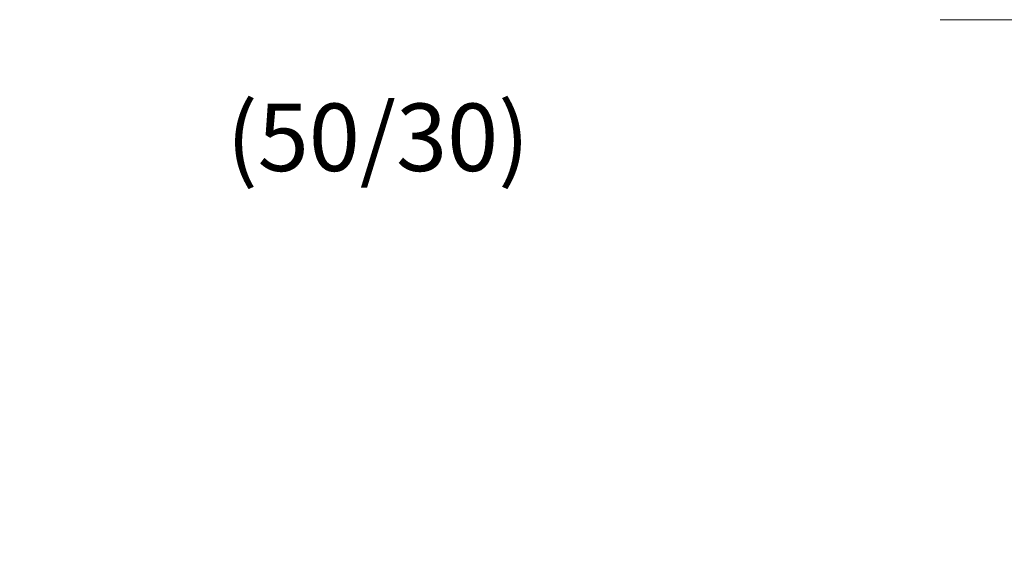
# Model space of a CAD drawing. Units: metres. Extents: x 156 to 433, y 42 to 232.
# Drawn here: x 270 to 287, y 168 to 178 of the extents above; entities that cross this region are included whole.
import ezdxf

# ---------------------------------------------------------------- set-up
doc = ezdxf.new("R2010")
doc.units = ezdxf.units.M
doc.header["$LTSCALE"] = 0.05
doc.layers.get('0').update_dxf_attribs({"linetype": 'CONTINUOUS'})
doc.styles.get("Standard").update_dxf_attribs({"font": 'romans.shx'})

# ---------------------------------------------------------------- blocks, each defined once
blk = doc.blocks.new('jgjgn dc')
at = {"linetype": 'Continuous', "lineweight": 18}
for p, q in [((-186.767, 48.101), (-185.901, 48.246)), ((-185.901, 48.246), (-145.101, 48.246)), ((-145.101, 48.246), (-145.101, 46.346)), ((-187.101, 47.707), (-187.101, 46.346)), ((-166.101, 46.646), (-183.644, 47.321)), ((-184.301, 46.346), (-183.927, 47.148)), ((-166.101, 46.646), (-151.807, 47.196)), ((-151.807, 47.196), (-151.772, 47.196)), ((-151.297, 47.196), (-149.306, 47.196)), ((-147.691, 44.996), (-148.244, 47.058)), ((-187.101, 46.346), (-186.16, 46.346)), ((-185.243, 46.346), (-184.301, 46.346)), ((-146.081, 44.996), (-145.302, 46.346)), ((-145.302, 46.346), (-145.101, 46.346)), ((-146.081, 44.996), (-147.691, 44.996))]:
    blk.add_line(p, q, dxfattribs=at)
at = {"linetype": 'Continuous', "lineweight": 9}
for p, q in [((-151.561, 47.046), (-149.042, 47.046)), ((-186.16, 46.346), (-185.243, 46.346)), ((-184.301, 46.346), (-148.053, 46.346)), ((-151.924, 46.346), (-151.866, 46.246)), ((-151.866, 46.246), (-148.026, 46.246))]:
    blk.add_line(p, q, dxfattribs=at)
at = {"linetype": 'Continuous', "lineweight": 18}
for centre, radius, start, end in [((-186.701, 47.707), 0.4, 99.4623, 180), ((-183.655, 47.021), 0.3, 87.8216, 155), ((-148.572, 46.964), 0.341, 13.8953, 145.5345), ((-151.535, 47.306), 0.262, 204.9266, 335.0734), ((-149.069, 47.306), 0.262, 204.9266, 325.2761), ((-185.701, 46.346), 0.3, 23.5782, 156.4218), ((-186.16, 46.546), 0.2, 270, 336.4218), ((-185.243, 46.546), 0.2, 203.5782, 270)]:
    blk.add_arc(centre, radius, start, end, dxfattribs=at)

msp = doc.modelspace()

# ---------------------------------------------------------------- hatches: boundary and pattern name
at = {"linetype": 'Continuous', "lineweight": 9}
h = msp.add_hatch(dxfattribs=at)
h.set_pattern_fill('AR-SAND', color=256, scale=0.025, style=0)
h.set_pattern_definition([(37.5, (147.60725, 33.9863), (-0.040001, 1.223533), [0, -0.9652, 0, -1.0795, 0, -1.031875]), (7.5, (147.6073, 33.9863), (1.123808, 1.792063), [0, -0.5207, 0, -0.86995, 0, -0.333375]), (327.5, (146.8262, 33.9863), (1.977481, 0.003593), [0, -0.3175, 0, -1.143, 0, -1.49225]), (317.5, (146.8262, 33.9863), (1.908891, 0.557323), [0, -0.15875, 0, -0.7493, 0, -0.85725])])
h.paths.add_polyline_path([(306.271, 173.878), (306.443, 173.982), (305.452, 175.604), (291.95, 167.354), (293.228, 166.523), (300.306, 171.231, 0.265948), (300.565, 171.212), (300.611, 171.239, 0.264435), (300.712, 171.477), (302.412, 172.516, 0.264435), (302.67, 172.497), (302.715, 172.525, 0.219181), (302.818, 172.718, -0.647172), (303.399, 172.943), (304.936, 171.48), (306.31, 172.32)])
h.paths.add_polyline_path([(293.228, 166.523), (291.95, 167.354), (282.907, 161.828), (283.653, 160.653), (288.367, 163.289)])
h.paths.add_polyline_path([(283.653, 160.653), (282.907, 161.828), (275.346, 157.208), (275.771, 156.243)])

# ---------------------------------------------------------------- linework, layer by layer
msp.add_line((288.45, 177.986), (285.98, 177.986), dxfattribs=at)

# ---------------------------------------------------------------- block references
at = {"linetype": 'Continuous', "lineweight": 9, "rotation": 31.42602360546541}
msp.add_blockref('jgjgn dc', (454.424, 210.091), dxfattribs=at)

# ---------------------------------------------------------------- texts
at = {"linetype": 'Continuous', "lineweight": 13, "insert": (273.291, 176.496), "char_height": 1.2, "width": 13.91088, "attachment_point": 1}
msp.add_mtext('(50/30)', dxfattribs=at)

doc.saveas('drawing.dxf')
